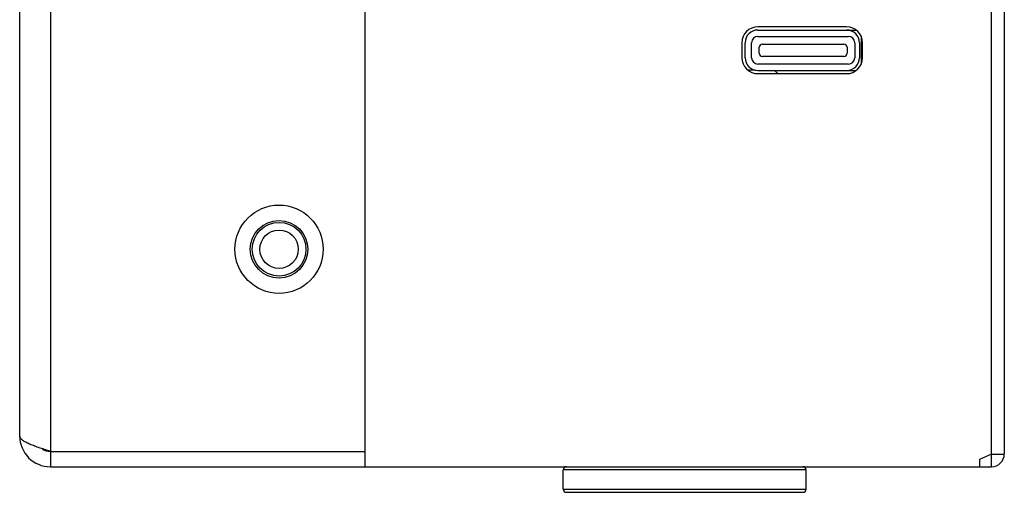
# Model space of a CAD drawing. Units: inches. Extents: x 0 to 32, y 0 to 20.
# Drawn here: x 13.7 to 16.8, y 7.4 to 8.8 of the extents above; entities that cross this region are included whole.
import ezdxf

# ---------------------------------------------------------------- set-up
doc = ezdxf.new("R2010")
doc.units = ezdxf.units.IN
doc.header["$MEASUREMENT"] = 0

msp = doc.modelspace()

# ---------------------------------------------------------------- linework, layer by layer
at = {"color": 7, "linetype": 'Continuous'}
for p, q in [((13.8296, 11.9515), (13.8296, 7.4633)), ((14.7982, 11.9515), (14.7982, 7.4633)), ((16.7273, 7.4633), (16.7273, 11.9515)), ((16.7667, 11.9123), (16.7667, 7.5025)), ((13.7352, 7.5578), (13.7352, 11.857)), ((16.2812, 8.817), (16.008, 8.817)), ((16.008, 8.8071), (16.3106, 8.8071)), ((15.9588, 8.7678), (15.9588, 8.7221)), ((15.9686, 8.7221), (15.9686, 8.7678)), ((15.9883, 8.7221), (15.9883, 8.7678)), ((16.008, 8.7874), (16.2863, 8.7874)), ((16.0218, 8.7638), (16.2726, 8.7638)), ((16.306, 8.7678), (16.306, 8.7221)), ((16.3206, 8.7678), (16.3206, 8.7221)), ((16.3257, 8.7875), (16.3257, 8.7023)), ((16.3304, 8.7221), (16.3304, 8.7678)), ((16.0119, 8.7359), (16.0119, 8.754)), ((16.2824, 8.754), (16.2824, 8.7359)), ((16.2863, 8.7024), (16.008, 8.7024)), ((16.2726, 8.726), (16.0218, 8.726)), ((15.9993, 8.6838), (15.9775, 8.6838)), ((16.008, 8.6827), (16.3106, 8.6827)), ((16.008, 8.6729), (16.2812, 8.6729)), ((16.0591, 8.6827), (16.0689, 8.6729)), ((13.8296, 7.5106), (14.7982, 7.5106)), ((16.7273, 7.5024), (16.6903, 7.4856)), ((16.7273, 7.5024), (16.7667, 7.5024)), ((13.8296, 7.4633), (16.7273, 7.4633)), ((16.6903, 7.4856), (16.6903, 7.4633)), ((16.1564, 7.4535), (15.4084, 7.4535)), ((15.4084, 7.3944), (15.4084, 7.4535)), ((16.1564, 7.3944), (16.1564, 7.4535)), ((15.4084, 7.3944), (16.1564, 7.3944)), ((15.4182, 7.3846), (16.1466, 7.3846))]:
    msp.add_line(p, q, dxfattribs=at)
for radius in [0.1358, 0.0886, 0.0827, 0.0591]:
    msp.add_circle((14.5338, 8.1326), radius, dxfattribs=at)
for centre, radius, start, end in [((16.008, 8.7678), 0.0492, 90, 180), ((16.008, 8.7678), 0.0394, 90, 180), ((16.2812, 8.7678), 0.0492, 0, 90), ((16.2812, 8.7678), 0.0394, 0, 90), ((16.008, 8.7678), 0.0197, 90, 180), ((16.0218, 8.754), 0.00984, 90, 180), ((16.2726, 8.754), 0.00984, 0, 90), ((16.2863, 8.7678), 0.0197, 0, 90), ((16.0218, 8.7359), 0.00984, 180, 270), ((16.2726, 8.7359), 0.00984, 270, 0), ((16.008, 8.7221), 0.0492, 180, 270), ((16.008, 8.7221), 0.0394, 180, 270), ((16.008, 8.7221), 0.0197, 180, 270), ((16.2812, 8.7221), 0.0492, 270, 0), ((16.2812, 8.7221), 0.0394, 270, 0), ((16.2863, 8.7221), 0.0197, 270, 0), ((13.8296, 7.5578), 0.0945, 180, 270), ((13.8296, 7.5578), 0.0472, 238.0604, 270), ((16.7273, 7.5027), 0.0394, 270, 0), ((15.4182, 7.4535), 0.00984, 90, 180), ((16.1466, 7.4535), 0.00984, 0, 90), ((15.4182, 7.3944), 0.00984, 180, 270), ((16.1466, 7.3944), 0.00984, 270, 0)]:
    msp.add_arc(centre, radius, start, end, dxfattribs=at)
msp.add_open_spline([(13.8296, 7.5106), (13.8176, 7.5144), (13.8, 7.52), (13.7777, 7.5279), (13.7635, 7.5337), (13.7517, 7.5394), (13.7428, 7.5452), (13.7369, 7.551), (13.7352, 7.5557), (13.7352, 7.5578)], degree=3, knots=[0, 0, 0, 0, 0.349792, 0.509481, 0.651907, 0.772832, 0.869746, 0.943204, 1, 1, 1, 1], dxfattribs=at)

doc.saveas('drawing.dxf')
